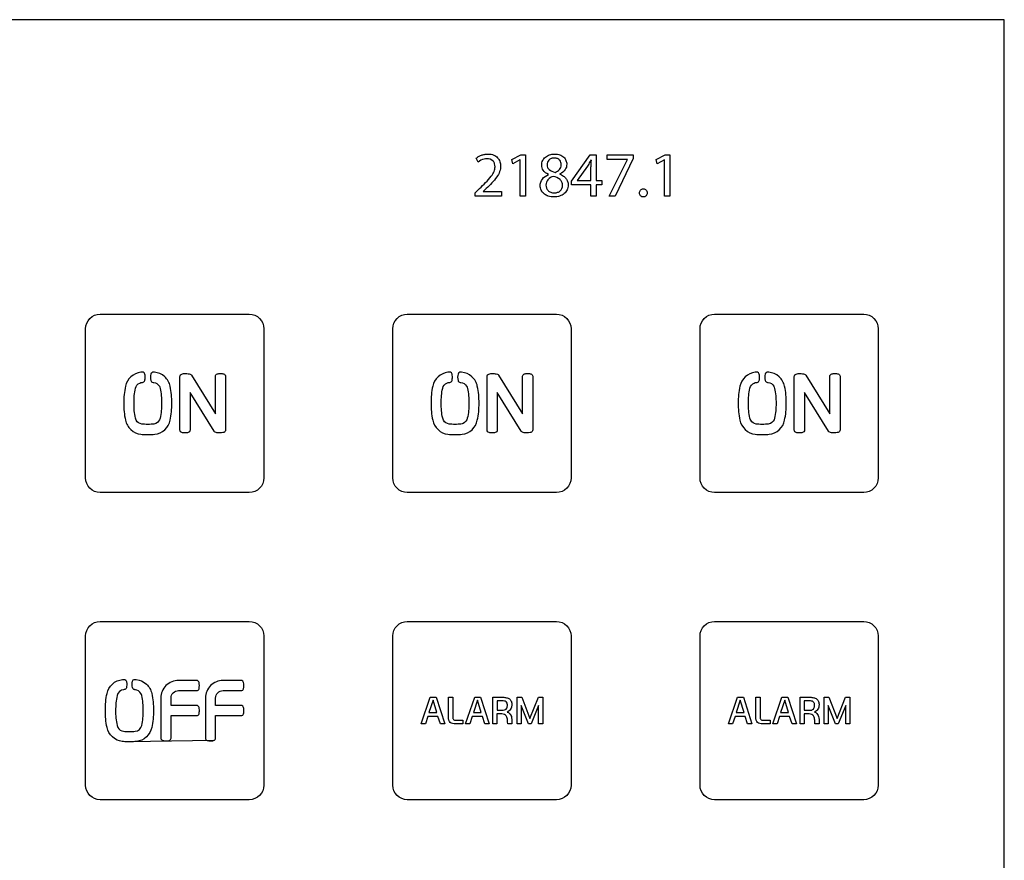
# Model space of a CAD drawing. Units: millimetres. Extents: x -204 to 153, y -123 to 136.
# Drawn here: x 85 to 153, y 65 to 123 of the extents above; entities that cross this region are included whole.
import ezdxf

# ---------------------------------------------------------------- set-up
doc = ezdxf.new("R2010")
doc.units = ezdxf.units.MM
doc.header["$LTSCALE"] = 16.335
doc.layers.get('0').update_dxf_attribs({"linetype": 'CONTINUOUS'})

msp = doc.modelspace()

# ---------------------------------------------------------------- linework, layer by layer
at = {"color": 7, "linetype": 'CONTINUOUS'}
for p, q in [((152.945, 122.997), (17.056, 122.997)), ((152.945, 7.003), (152.945, 122.997)), ((118.951, 113.345), (119.577, 113.68)), ((119.577, 113.68), (119.907, 113.68)), ((119.907, 113.68), (119.907, 110.814)), ((123.083, 111.85), (124.361, 113.68)), ((124.361, 113.68), (124.78, 113.68)), ((124.78, 113.68), (124.78, 111.899)), ((125.53, 113.68), (127.337, 113.68)), ((125.53, 113.358), (125.53, 113.68)), ((127.337, 113.68), (127.337, 113.424)), ((128.912, 113.345), (129.538, 113.68)), ((129.538, 113.68), (129.868, 113.68)), ((129.868, 113.68), (129.868, 110.814)), ((116.627, 113.164), (116.503, 113.437)), ((119.025, 113.05), (118.951, 113.345)), ((119.524, 113.319), (119.025, 113.05)), ((119.532, 113.319), (119.524, 113.319)), ((119.532, 110.814), (119.532, 113.319)), ((124.176, 112.882), (123.475, 111.908)), ((124.427, 113.305), (124.414, 113.305)), ((124.414, 111.899), (124.414, 112.856)), ((126.932, 113.358), (125.53, 113.358)), ((125.689, 110.814), (126.932, 113.349)), ((127.337, 113.424), (126.09, 110.814)), ((126.932, 113.349), (126.932, 113.358)), ((128.987, 113.05), (128.912, 113.345)), ((129.485, 113.319), (128.987, 113.05)), ((129.494, 113.319), (129.485, 113.319)), ((129.494, 110.814), (129.494, 113.319)), ((121.486, 112.309), (121.481, 112.322)), ((122.275, 112.353), (122.275, 112.34)), ((123.083, 111.599), (123.083, 111.85)), ((124.414, 111.599), (123.083, 111.599)), ((123.475, 111.908), (123.475, 111.899)), ((123.475, 111.899), (124.414, 111.899)), ((124.414, 110.814), (124.414, 111.599)), ((124.78, 111.899), (125.181, 111.899)), ((125.181, 111.599), (124.78, 111.599)), ((124.78, 111.599), (124.78, 110.814)), ((125.181, 111.899), (125.181, 111.599)), ((116.428, 111.052), (116.733, 111.348)), ((116.428, 110.814), (116.428, 111.052)), ((118.258, 110.814), (116.428, 110.814)), ((117.2, 111.357), (116.975, 111.145)), ((116.975, 111.145), (116.975, 111.136)), ((116.975, 111.136), (118.258, 111.136)), ((118.258, 111.136), (118.258, 110.814)), ((119.907, 110.814), (119.532, 110.814)), ((124.78, 110.814), (124.414, 110.814)), ((126.09, 110.814), (125.689, 110.814)), ((129.868, 110.814), (129.494, 110.814)), ((90.546, 102.677), (100.846, 102.677)), ((111.746, 102.677), (122.045, 102.677)), ((132.945, 102.677), (143.245, 102.677)), ((89.546, 91.377), (89.546, 101.677)), ((101.846, 101.677), (101.846, 91.377)), ((110.745, 91.377), (110.745, 101.677)), ((123.045, 101.677), (123.045, 91.377)), ((131.946, 91.377), (131.946, 101.677)), ((144.245, 101.677), (144.245, 91.377)), ((93.455, 98.68), (93.356, 98.67)), ((94.293, 98.673), (94.216, 98.68)), ((114.656, 98.68), (114.556, 98.67)), ((115.493, 98.673), (115.416, 98.68)), ((135.855, 98.68), (135.756, 98.67)), ((136.693, 98.673), (136.616, 98.68)), ((96.054, 94.679), (96.054, 98.381)), ((96.851, 98.461), (98.503, 95.795)), ((98.503, 95.795), (98.503, 98.393)), ((99.206, 98.393), (99.206, 94.691)), ((117.255, 94.679), (117.255, 98.381)), ((118.052, 98.461), (119.703, 95.795)), ((119.703, 95.795), (119.703, 98.393)), ((120.407, 98.393), (120.407, 94.691)), ((138.454, 94.679), (138.454, 98.381)), ((139.252, 98.461), (140.903, 95.795)), ((140.903, 95.795), (140.903, 98.393)), ((141.607, 98.393), (141.607, 94.691)), ((96.758, 97.276), (96.758, 94.679)), ((98.409, 94.613), (96.758, 97.276)), ((117.958, 97.276), (117.958, 94.679)), ((119.609, 94.613), (117.958, 97.276)), ((139.158, 97.276), (139.158, 94.679)), ((140.809, 94.613), (139.158, 97.276)), ((100.846, 90.377), (90.546, 90.377)), ((122.045, 90.377), (111.746, 90.377)), ((143.245, 90.377), (132.945, 90.377)), ((90.546, 81.477), (100.846, 81.477)), ((111.746, 81.477), (122.045, 81.477)), ((132.945, 81.477), (143.245, 81.477)), ((89.546, 70.177), (89.546, 80.477)), ((101.846, 80.477), (101.846, 70.177)), ((110.745, 70.177), (110.745, 80.477)), ((123.045, 80.477), (123.045, 70.177)), ((131.946, 70.177), (131.946, 80.477)), ((144.245, 80.477), (144.245, 70.177)), ((92.945, 77.48), (93.048, 77.47)), ((97.208, 77.411), (95.955, 77.411)), ((100.283, 77.411), (99.031, 77.411)), ((92.211, 76.775), (92.167, 76.771)), ((94.74, 76.198), (94.74, 73.435)), ((95.444, 75.686), (95.444, 76.198)), ((95.955, 76.708), (97.21, 76.708)), ((97.816, 76.198), (97.816, 73.435)), ((98.519, 75.686), (98.519, 76.198)), ((99.031, 76.708), (100.285, 76.708)), ((112.701, 74.405), (113.335, 76.248)), ((113.335, 76.248), (113.736, 76.248)), ((113.736, 76.248), (114.331, 74.405)), ((114.592, 76.248), (114.888, 76.248)), ((114.592, 74.889), (114.592, 76.248)), ((114.888, 76.248), (114.888, 74.904)), ((115.768, 74.405), (116.402, 76.248)), ((116.402, 76.248), (116.803, 76.248)), ((116.803, 76.248), (117.398, 74.405)), ((117.658, 76.248), (118.278, 76.248)), ((117.658, 74.405), (117.658, 76.248)), ((119.318, 76.248), (119.646, 76.248)), ((119.318, 74.405), (119.318, 76.248)), ((119.646, 76.248), (120.207, 74.785)), ((120.207, 74.785), (120.792, 76.248)), ((120.792, 76.248), (121.091, 76.248)), ((121.091, 76.248), (121.091, 74.405)), ((133.901, 74.405), (134.536, 76.248)), ((134.536, 76.248), (134.936, 76.248)), ((134.936, 76.248), (135.531, 74.405)), ((135.792, 76.248), (136.088, 76.248)), ((135.792, 74.889), (135.792, 76.248)), ((136.088, 76.248), (136.088, 74.904)), ((136.968, 74.405), (137.603, 76.248)), ((137.603, 76.248), (138.002, 76.248)), ((138.002, 76.248), (138.598, 74.405)), ((138.859, 76.248), (139.478, 76.248)), ((138.859, 74.405), (138.859, 76.248)), ((140.518, 76.248), (140.847, 76.248)), ((140.518, 74.405), (140.518, 76.248)), ((140.847, 76.248), (141.407, 74.785)), ((141.407, 74.785), (141.992, 76.248)), ((141.992, 76.248), (142.291, 76.248)), ((142.291, 76.248), (142.291, 74.405)), ((97.208, 75.686), (95.444, 75.686)), ((100.283, 75.686), (98.519, 75.686)), ((113.524, 76.045), (113.244, 75.188)), ((113.787, 75.188), (113.524, 76.045)), ((116.59, 76.045), (116.311, 75.188)), ((116.854, 75.188), (116.59, 76.045)), ((118.288, 76), (117.942, 76)), ((117.942, 76), (117.942, 75.348)), ((119.597, 75.689), (119.597, 74.405)), ((120.106, 74.405), (119.597, 75.689)), ((120.812, 75.677), (120.286, 74.405)), ((120.812, 74.405), (120.812, 75.677)), ((134.723, 76.045), (134.444, 75.188)), ((134.988, 75.188), (134.723, 76.045)), ((137.79, 76.045), (137.511, 75.188)), ((138.055, 75.188), (137.79, 76.045)), ((139.488, 76), (139.143, 76)), ((139.143, 76), (139.143, 75.348)), ((140.797, 75.689), (140.797, 74.405)), ((141.306, 74.405), (140.797, 75.689)), ((142.012, 75.677), (141.486, 74.405)), ((142.012, 74.405), (142.012, 75.677)), ((95.444, 74.984), (97.21, 74.984)), ((95.444, 73.435), (95.444, 74.984)), ((98.519, 74.984), (100.285, 74.984)), ((98.519, 73.435), (98.519, 74.984)), ((113.168, 74.929), (112.992, 74.405)), ((113.864, 74.929), (113.168, 74.929)), ((113.244, 75.188), (113.787, 75.188)), ((114.032, 74.405), (113.864, 74.929)), ((116.235, 74.929), (116.059, 74.405)), ((116.931, 74.929), (116.235, 74.929)), ((116.311, 75.188), (116.854, 75.188)), ((117.099, 74.405), (116.931, 74.929)), ((118.278, 75.096), (117.937, 75.096)), ((117.937, 75.096), (117.937, 74.405)), ((117.942, 75.348), (118.281, 75.348)), ((134.368, 74.929), (134.193, 74.405)), ((135.064, 74.929), (134.368, 74.929)), ((134.444, 75.188), (134.988, 75.188)), ((135.232, 74.405), (135.064, 74.929)), ((137.435, 74.929), (137.26, 74.405)), ((138.131, 74.929), (137.435, 74.929)), ((137.511, 75.188), (138.055, 75.188)), ((138.299, 74.405), (138.131, 74.929)), ((139.478, 75.096), (139.138, 75.096)), ((139.138, 75.096), (139.138, 74.405)), ((139.143, 75.348), (139.481, 75.348)), ((112.992, 74.405), (112.701, 74.405)), ((114.331, 74.405), (114.032, 74.405)), ((115.58, 74.405), (115.083, 74.405)), ((115.128, 74.659), (115.58, 74.659)), ((115.58, 74.659), (115.58, 74.405)), ((116.059, 74.405), (115.768, 74.405)), ((117.398, 74.405), (117.099, 74.405)), ((117.937, 74.405), (117.658, 74.405)), ((118.678, 74.405), (118.673, 74.563)), ((118.972, 74.405), (118.678, 74.405)), ((118.965, 74.615), (118.972, 74.405)), ((119.597, 74.405), (119.318, 74.405)), ((120.286, 74.405), (120.106, 74.405)), ((121.091, 74.405), (120.812, 74.405)), ((134.193, 74.405), (133.901, 74.405)), ((135.531, 74.405), (135.232, 74.405)), ((136.779, 74.405), (136.283, 74.405)), ((136.327, 74.659), (136.779, 74.659)), ((136.779, 74.659), (136.779, 74.405)), ((137.26, 74.405), (136.968, 74.405)), ((138.598, 74.405), (138.299, 74.405)), ((139.138, 74.405), (138.859, 74.405)), ((139.879, 74.405), (139.874, 74.563)), ((140.172, 74.405), (139.879, 74.405)), ((140.164, 74.615), (140.172, 74.405)), ((140.797, 74.405), (140.518, 74.405)), ((141.486, 74.405), (141.306, 74.405)), ((142.291, 74.405), (142.012, 74.405)), ((100.846, 69.177), (90.546, 69.177)), ((122.045, 69.177), (111.746, 69.177)), ((143.245, 69.177), (132.945, 69.177))]:
    msp.add_line(p, q, dxfattribs=at)
at = {"color": 7, "linetype": 'CONTINUOUS', "true_color": 0x333333}
msp.add_line((98.384, 73.265), (92.571, 73.173), dxfattribs=at)
at = {"color": 7, "linetype": 'CONTINUOUS'}
for centre, radius, start, end in [((131.951, 112.861), 7.537, 176.62222, 180.04196), ((92.887, 76.073), 0.703, 82.31445, 86.26436)]:
    msp.add_arc(centre, radius, start, end, dxfattribs=at)
for points, knots in [([(116.503, 113.437), (116.554, 113.48), (116.667, 113.559), (116.859, 113.651), (117.038, 113.703), (117.191, 113.725), (117.342, 113.732), (117.518, 113.718), (117.756, 113.65), (117.994, 113.488), (118.155, 113.205), (118.208, 112.868), (118.136, 112.495), (117.819, 111.949), (117.456, 111.604), (117.2, 111.357)], [0, 0, 0, 0, 0.048322, 0.100195, 0.155077, 0.183644, 0.21301, 0.265588, 0.311954, 0.392987, 0.468501, 0.543379, 0.6379, 0.739657, 1, 1, 1, 1]), ([(121.023, 112.966), (121.023, 113.072), (121.067, 113.284), (121.269, 113.538), (121.511, 113.667), (121.732, 113.72), (121.918, 113.733), (122.103, 113.719), (122.323, 113.664), (122.548, 113.534), (122.715, 113.295), (122.751, 113.113), (122.751, 113.023)], [0, 0, 0, 0, 0.125981, 0.246844, 0.374576, 0.443561, 0.516605, 0.594257, 0.663693, 0.784782, 0.893809, 1, 1, 1, 1]), ([(117.235, 113.407), (117.173, 113.407), (116.951, 113.379), (116.749, 113.266), (116.627, 113.164)], [0, 0, 0, 0, 0.282561, 1, 1, 1, 1]), ([(116.733, 111.348), (117.016, 111.617), (117.401, 111.969), (117.749, 112.5), (117.813, 112.809), (117.784, 113.056), (117.651, 113.333), (117.393, 113.407), (117.235, 113.407)], [0, 0, 0, 0, 0.422998, 0.561965, 0.679233, 0.755838, 0.828761, 1, 1, 1, 1]), ([(121.481, 112.322), (121.345, 112.386), (121.109, 112.559), (121.023, 112.841), (121.023, 112.966)], [0, 0, 0, 0, 0.546711, 1, 1, 1, 1]), ([(121.394, 112.992), (121.393, 112.927), (121.414, 112.797), (121.59, 112.576), (121.798, 112.501), (121.94, 112.463)], [0, 0, 0, 0, 0.237175, 0.461977, 1, 1, 1, 1]), ([(121.697, 113.421), (121.691, 113.419), (121.626, 113.395), (121.515, 113.326), (121.414, 113.171), (121.394, 113.052), (121.394, 112.992)], [0, 0, 0, 0, 0.037016, 0.368315, 0.680536, 1, 1, 1, 1]), ([(121.94, 112.463), (122.056, 112.502), (122.222, 112.595), (122.355, 112.802), (122.386, 112.98), (122.359, 113.156), (122.273, 113.315), (122.141, 113.407), (122.008, 113.445), (121.894, 113.454), (121.788, 113.446), (121.724, 113.43), (121.697, 113.421)], [0, 0, 0, 0, 0.218686, 0.322235, 0.431058, 0.533588, 0.636464, 0.746576, 0.809966, 0.88236, 0.950571, 1, 1, 1, 1]), ([(122.751, 113.023), (122.751, 112.895), (122.668, 112.603), (122.42, 112.42), (122.275, 112.353)], [0, 0, 0, 0, 0.441725, 1, 1, 1, 1]), ([(124.414, 113.305), (124.393, 113.266), (124.317, 113.123), (124.236, 112.983), (124.176, 112.882)], [0, 0, 0, 0, 0.27603, 1, 1, 1, 1]), ([(120.917, 111.537), (120.917, 111.701), (121.028, 112.049), (121.327, 112.241), (121.486, 112.309)], [0, 0, 0, 0, 0.486191, 1, 1, 1, 1]), ([(121.83, 112.185), (121.686, 112.144), (121.419, 112.008), (121.314, 111.719), (121.314, 111.59)], [0, 0, 0, 0, 0.536407, 1, 1, 1, 1]), ([(122.275, 112.34), (122.36, 112.306), (122.515, 112.227), (122.705, 112.057), (122.806, 111.879), (122.846, 111.723), (122.857, 111.58), (122.84, 111.421), (122.766, 111.202), (122.581, 110.971), (122.316, 110.833), (122.075, 110.775), (121.873, 110.761), (121.67, 110.775), (121.512, 110.813), (121.427, 110.845), (121.403, 110.855)], [0, 0, 0, 0, 0.093425, 0.17823, 0.258989, 0.300155, 0.34311, 0.405287, 0.464149, 0.578941, 0.699843, 0.764815, 0.833254, 0.906701, 0.973657, 1, 1, 1, 1]), ([(122.46, 111.56), (122.46, 111.637), (122.436, 111.789), (122.236, 112.052), (121.994, 112.139), (121.83, 112.185)], [0, 0, 0, 0, 0.24156, 0.464844, 1, 1, 1, 1]), ([(121.403, 110.855), (121.32, 110.89), (121.151, 110.99), (120.962, 111.228), (120.917, 111.436), (120.917, 111.537)], [0, 0, 0, 0, 0.30402, 0.655384, 1, 1, 1, 1]), ([(121.314, 111.59), (121.311, 111.521), (121.332, 111.38), (121.45, 111.198), (121.608, 111.097), (121.76, 111.055), (121.885, 111.045), (122.009, 111.054), (122.155, 111.09), (122.312, 111.179), (122.435, 111.352), (122.46, 111.49), (122.46, 111.56)], [0, 0, 0, 0, 0.11959, 0.237917, 0.36335, 0.432351, 0.507432, 0.57923, 0.64552, 0.765971, 0.880182, 1, 1, 1, 1]), ([(127.77, 111.043), (127.77, 111.114), (127.808, 111.226), (127.927, 111.308), (128.034, 111.328), (128.141, 111.309), (128.228, 111.248), (128.283, 111.154), (128.295, 111.082), (128.294, 111.043)], [0, 0, 0, 0, 0.250295, 0.370739, 0.498837, 0.625981, 0.744226, 0.865539, 1, 1, 1, 1]), ([(128.026, 110.766), (127.959, 110.766), (127.814, 110.826), (127.77, 110.973), (127.77, 111.043)], [0, 0, 0, 0, 0.487497, 1, 1, 1, 1]), ([(128.294, 111.043), (128.294, 111.006), (128.283, 110.934), (128.209, 110.808), (128.096, 110.766), (128.026, 110.766)], [0, 0, 0, 0, 0.262494, 0.504997, 1, 1, 1, 1]), ([(89.546, 101.677), (89.546, 101.932), (89.759, 102.464), (90.291, 102.677), (90.546, 102.677)], [0, 0, 0, 0, 0.500061, 1, 1, 1, 1]), ([(100.846, 102.677), (101.101, 102.677), (101.632, 102.463), (101.846, 101.932), (101.846, 101.677)], [0, 0, 0, 0, 0.499829, 1, 1, 1, 1]), ([(131.946, 101.677), (131.946, 101.932), (132.158, 102.464), (132.69, 102.677), (132.945, 102.677)], [0, 0, 0, 0, 0.500061, 1, 1, 1, 1]), ([(143.245, 102.677), (143.5, 102.677), (144.032, 102.463), (144.245, 101.932), (144.245, 101.677)], [0, 0, 0, 0, 0.499829, 1, 1, 1, 1]), ([(93.356, 98.67), (93.106, 98.65), (92.619, 98.421), (92.345, 97.956), (92.304, 97.71)], [0, 0, 0, 0, 0.501685, 1, 1, 1, 1]), ([(93.635, 98.547), (93.622, 98.602), (93.554, 98.67), (93.476, 98.68), (93.455, 98.68)], [0, 0, 0, 0, 0.728784, 1, 1, 1, 1]), ([(93.634, 98.107), (93.644, 98.141), (93.667, 98.286), (93.665, 98.439), (93.635, 98.547)], [0, 0, 0, 0, 0.236249, 1, 1, 1, 1]), ([(94.048, 98.55), (94.028, 98.479), (94.018, 98.331), (94.026, 98.183), (94.046, 98.114)], [0, 0, 0, 0, 0.506026, 1, 1, 1, 1]), ([(95.38, 97.703), (95.338, 97.953), (95.056, 98.432), (94.551, 98.652), (94.293, 98.673)], [0, 0, 0, 0, 0.49423, 1, 1, 1, 1]), ([(96.182, 98.549), (96.266, 98.579), (96.415, 98.593), (96.61, 98.579), (96.715, 98.554), (96.761, 98.536)], [0, 0, 0, 0, 0.456, 0.747189, 1, 1, 1, 1]), ([(98.641, 98.563), (98.672, 98.572), (98.743, 98.583), (98.855, 98.588), (98.969, 98.582), (99.042, 98.57), (99.075, 98.561)], [0, 0, 0, 0, 0.219658, 0.492791, 0.767156, 1, 1, 1, 1]), ([(114.556, 98.67), (114.307, 98.65), (113.819, 98.421), (113.545, 97.956), (113.504, 97.71)], [0, 0, 0, 0, 0.501685, 1, 1, 1, 1]), ([(114.835, 98.547), (114.822, 98.602), (114.755, 98.67), (114.677, 98.68), (114.656, 98.68)], [0, 0, 0, 0, 0.728784, 1, 1, 1, 1]), ([(114.835, 98.107), (114.844, 98.141), (114.867, 98.286), (114.866, 98.439), (114.835, 98.547)], [0, 0, 0, 0, 0.236249, 1, 1, 1, 1]), ([(115.248, 98.55), (115.228, 98.479), (115.218, 98.331), (115.227, 98.183), (115.247, 98.114)], [0, 0, 0, 0, 0.506026, 1, 1, 1, 1]), ([(116.58, 97.703), (116.539, 97.953), (116.256, 98.432), (115.751, 98.652), (115.493, 98.673)], [0, 0, 0, 0, 0.49423, 1, 1, 1, 1]), ([(117.382, 98.549), (117.466, 98.579), (117.616, 98.593), (117.811, 98.579), (117.915, 98.554), (117.962, 98.536)], [0, 0, 0, 0, 0.456, 0.747189, 1, 1, 1, 1]), ([(119.842, 98.563), (119.873, 98.572), (119.944, 98.583), (120.056, 98.588), (120.169, 98.582), (120.243, 98.57), (120.275, 98.561)], [0, 0, 0, 0, 0.219658, 0.492791, 0.767156, 1, 1, 1, 1]), ([(135.756, 98.67), (135.506, 98.65), (135.019, 98.421), (134.745, 97.956), (134.704, 97.71)], [0, 0, 0, 0, 0.501685, 1, 1, 1, 1]), ([(136.035, 98.547), (136.022, 98.602), (135.954, 98.67), (135.876, 98.68), (135.855, 98.68)], [0, 0, 0, 0, 0.728784, 1, 1, 1, 1]), ([(136.035, 98.107), (136.044, 98.141), (136.067, 98.286), (136.066, 98.439), (136.035, 98.547)], [0, 0, 0, 0, 0.236249, 1, 1, 1, 1]), ([(136.448, 98.55), (136.428, 98.479), (136.418, 98.331), (136.426, 98.183), (136.447, 98.114)], [0, 0, 0, 0, 0.506026, 1, 1, 1, 1]), ([(137.78, 97.703), (137.738, 97.953), (137.456, 98.432), (136.951, 98.652), (136.693, 98.673)], [0, 0, 0, 0, 0.49423, 1, 1, 1, 1]), ([(138.582, 98.549), (138.666, 98.579), (138.815, 98.593), (139.011, 98.579), (139.115, 98.554), (139.161, 98.536)], [0, 0, 0, 0, 0.456, 0.747189, 1, 1, 1, 1]), ([(141.042, 98.563), (141.072, 98.572), (141.144, 98.583), (141.255, 98.588), (141.369, 98.582), (141.442, 98.57), (141.475, 98.561)], [0, 0, 0, 0, 0.219658, 0.492791, 0.767156, 1, 1, 1, 1]), ([(92.993, 97.57), (93.018, 97.722), (93.181, 97.912), (93.383, 97.967), (93.436, 97.971)], [0, 0, 0, 0, 0.743611, 1, 1, 1, 1]), ([(94.252, 97.971), (94.406, 97.958), (94.61, 97.812), (94.682, 97.615), (94.691, 97.563)], [0, 0, 0, 0, 0.744181, 1, 1, 1, 1]), ([(114.193, 97.57), (114.218, 97.722), (114.382, 97.912), (114.583, 97.967), (114.636, 97.971)], [0, 0, 0, 0, 0.743611, 1, 1, 1, 1]), ([(115.452, 97.971), (115.606, 97.958), (115.81, 97.812), (115.882, 97.615), (115.891, 97.563)], [0, 0, 0, 0, 0.744181, 1, 1, 1, 1]), ([(135.393, 97.57), (135.418, 97.722), (135.582, 97.912), (135.783, 97.967), (135.836, 97.971)], [0, 0, 0, 0, 0.743611, 1, 1, 1, 1]), ([(136.652, 97.971), (136.806, 97.958), (137.01, 97.812), (137.082, 97.615), (137.091, 97.563)], [0, 0, 0, 0, 0.744181, 1, 1, 1, 1]), ([(92.304, 97.71), (92.207, 97.329), (92.162, 96.538), (92.206, 95.747), (92.302, 95.368)], [0, 0, 0, 0, 0.500794, 1, 1, 1, 1]), ([(92.991, 95.509), (92.906, 95.843), (92.871, 96.539), (92.908, 97.234), (92.993, 97.57)], [0, 0, 0, 0, 0.498973, 1, 1, 1, 1]), ([(94.691, 97.563), (94.775, 97.229), (94.811, 96.533), (94.774, 95.838), (94.689, 95.503)], [0, 0, 0, 0, 0.498973, 1, 1, 1, 1]), ([(95.378, 95.361), (95.475, 95.742), (95.52, 96.533), (95.476, 97.324), (95.38, 97.703)], [0, 0, 0, 0, 0.501012, 1, 1, 1, 1]), ([(113.504, 97.71), (113.408, 97.329), (113.363, 96.538), (113.406, 95.747), (113.503, 95.368)], [0, 0, 0, 0, 0.500794, 1, 1, 1, 1]), ([(114.192, 95.509), (114.107, 95.843), (114.072, 96.539), (114.108, 97.234), (114.193, 97.57)], [0, 0, 0, 0, 0.498973, 1, 1, 1, 1]), ([(115.891, 97.563), (115.976, 97.229), (116.011, 96.533), (115.975, 95.838), (115.89, 95.503)], [0, 0, 0, 0, 0.498973, 1, 1, 1, 1]), ([(116.579, 95.361), (116.676, 95.742), (116.72, 96.533), (116.677, 97.324), (116.58, 97.703)], [0, 0, 0, 0, 0.501012, 1, 1, 1, 1]), ([(134.704, 97.71), (134.607, 97.329), (134.563, 96.538), (134.606, 95.747), (134.703, 95.368)], [0, 0, 0, 0, 0.500794, 1, 1, 1, 1]), ([(135.392, 95.509), (135.307, 95.843), (135.271, 96.539), (135.308, 97.234), (135.393, 97.57)], [0, 0, 0, 0, 0.498973, 1, 1, 1, 1]), ([(137.091, 97.563), (137.176, 97.229), (137.211, 96.533), (137.174, 95.838), (137.089, 95.503)], [0, 0, 0, 0, 0.498973, 1, 1, 1, 1]), ([(137.778, 95.361), (137.875, 95.742), (137.92, 96.533), (137.876, 97.324), (137.78, 97.703)], [0, 0, 0, 0, 0.501012, 1, 1, 1, 1]), ([(92.302, 95.368), (92.344, 95.121), (92.615, 94.654), (93.102, 94.422), (93.35, 94.402)], [0, 0, 0, 0, 0.500589, 1, 1, 1, 1]), ([(93.43, 95.1), (93.276, 95.113), (93.072, 95.26), (93, 95.457), (92.991, 95.509)], [0, 0, 0, 0, 0.743885, 1, 1, 1, 1]), ([(94.689, 95.503), (94.664, 95.35), (94.501, 95.16), (94.299, 95.104), (94.246, 95.1)], [0, 0, 0, 0, 0.744116, 1, 1, 1, 1]), ([(94.327, 94.401), (94.577, 94.422), (95.063, 94.651), (95.337, 95.115), (95.378, 95.361)], [0, 0, 0, 0, 0.50208, 1, 1, 1, 1]), ([(113.503, 95.368), (113.544, 95.121), (113.815, 94.654), (114.302, 94.422), (114.551, 94.402)], [0, 0, 0, 0, 0.500589, 1, 1, 1, 1]), ([(114.631, 95.1), (114.477, 95.113), (114.272, 95.26), (114.201, 95.457), (114.192, 95.509)], [0, 0, 0, 0, 0.743885, 1, 1, 1, 1]), ([(115.89, 95.503), (115.864, 95.35), (115.701, 95.16), (115.499, 95.104), (115.447, 95.1)], [0, 0, 0, 0, 0.744116, 1, 1, 1, 1]), ([(115.527, 94.401), (115.777, 94.422), (116.264, 94.651), (116.538, 95.115), (116.579, 95.361)], [0, 0, 0, 0, 0.50208, 1, 1, 1, 1]), ([(134.703, 95.368), (134.744, 95.121), (135.015, 94.654), (135.502, 94.422), (135.751, 94.402)], [0, 0, 0, 0, 0.500589, 1, 1, 1, 1]), ([(135.831, 95.1), (135.676, 95.113), (135.472, 95.26), (135.4, 95.457), (135.392, 95.509)], [0, 0, 0, 0, 0.743885, 1, 1, 1, 1]), ([(137.089, 95.503), (137.064, 95.35), (136.901, 95.16), (136.699, 95.104), (136.646, 95.1)], [0, 0, 0, 0, 0.744116, 1, 1, 1, 1]), ([(136.727, 94.401), (136.977, 94.422), (137.463, 94.651), (137.737, 95.115), (137.778, 95.361)], [0, 0, 0, 0, 0.50208, 1, 1, 1, 1]), ([(94.246, 95.1), (94.186, 95.091), (94.051, 95.08), (93.841, 95.075), (93.629, 95.08), (93.492, 95.091), (93.43, 95.1)], [0, 0, 0, 0, 0.222182, 0.496604, 0.772819, 1, 1, 1, 1]), ([(96.621, 94.509), (96.59, 94.5), (96.519, 94.488), (96.407, 94.483), (96.292, 94.489), (96.219, 94.501), (96.186, 94.51)], [0, 0, 0, 0, 0.219448, 0.492007, 0.767133, 1, 1, 1, 1]), ([(98.812, 94.485), (98.783, 94.485), (98.678, 94.489), (98.571, 94.507), (98.499, 94.536)], [0, 0, 0, 0, 0.274404, 1, 1, 1, 1]), ([(99.076, 94.523), (99.058, 94.516), (98.973, 94.492), (98.883, 94.485), (98.812, 94.485)], [0, 0, 0, 0, 0.211882, 1, 1, 1, 1]), ([(115.447, 95.1), (115.387, 95.091), (115.252, 95.08), (115.041, 95.075), (114.829, 95.08), (114.692, 95.091), (114.631, 95.1)], [0, 0, 0, 0, 0.222182, 0.496604, 0.772819, 1, 1, 1, 1]), ([(117.822, 94.509), (117.791, 94.5), (117.719, 94.488), (117.607, 94.483), (117.493, 94.489), (117.419, 94.501), (117.386, 94.51)], [0, 0, 0, 0, 0.219448, 0.492007, 0.767133, 1, 1, 1, 1]), ([(120.013, 94.485), (119.984, 94.485), (119.878, 94.489), (119.771, 94.507), (119.7, 94.536)], [0, 0, 0, 0, 0.274404, 1, 1, 1, 1]), ([(120.277, 94.523), (120.259, 94.516), (120.173, 94.492), (120.083, 94.485), (120.013, 94.485)], [0, 0, 0, 0, 0.211882, 1, 1, 1, 1]), ([(136.646, 95.1), (136.586, 95.091), (136.451, 95.08), (136.241, 95.075), (136.029, 95.08), (135.892, 95.091), (135.831, 95.1)], [0, 0, 0, 0, 0.222182, 0.496604, 0.772819, 1, 1, 1, 1]), ([(139.021, 94.509), (138.991, 94.5), (138.919, 94.488), (138.807, 94.483), (138.692, 94.489), (138.619, 94.501), (138.586, 94.51)], [0, 0, 0, 0, 0.219448, 0.492007, 0.767133, 1, 1, 1, 1]), ([(141.212, 94.485), (141.183, 94.485), (141.078, 94.489), (140.971, 94.507), (140.9, 94.536)], [0, 0, 0, 0, 0.274404, 1, 1, 1, 1]), ([(141.476, 94.523), (141.459, 94.516), (141.373, 94.492), (141.283, 94.485), (141.212, 94.485)], [0, 0, 0, 0, 0.211882, 1, 1, 1, 1]), ([(93.35, 94.402), (93.423, 94.391), (93.587, 94.378), (93.841, 94.371), (94.093, 94.377), (94.255, 94.39), (94.327, 94.401)], [0, 0, 0, 0, 0.225816, 0.502486, 0.778273, 1, 1, 1, 1]), ([(114.551, 94.402), (114.624, 94.391), (114.787, 94.378), (115.041, 94.371), (115.294, 94.377), (115.456, 94.39), (115.527, 94.401)], [0, 0, 0, 0, 0.225816, 0.502486, 0.778273, 1, 1, 1, 1]), ([(135.751, 94.402), (135.824, 94.391), (135.987, 94.378), (136.241, 94.371), (136.493, 94.377), (136.655, 94.39), (136.727, 94.401)], [0, 0, 0, 0, 0.225816, 0.502486, 0.778273, 1, 1, 1, 1]), ([(90.546, 90.377), (90.291, 90.377), (89.759, 90.59), (89.546, 91.122), (89.546, 91.377)], [0, 0, 0, 0, 0.499939, 1, 1, 1, 1]), ([(101.846, 91.377), (101.846, 91.122), (101.632, 90.59), (101.101, 90.377), (100.846, 90.377)], [0, 0, 0, 0, 0.500171, 1, 1, 1, 1]), ([(132.945, 90.377), (132.69, 90.377), (132.158, 90.59), (131.946, 91.122), (131.946, 91.377)], [0, 0, 0, 0, 0.499939, 1, 1, 1, 1]), ([(144.245, 91.377), (144.245, 91.122), (144.032, 90.59), (143.5, 90.377), (143.245, 90.377)], [0, 0, 0, 0, 0.500171, 1, 1, 1, 1]), ([(89.546, 80.477), (89.546, 80.732), (89.759, 81.263), (90.291, 81.477), (90.546, 81.477)], [0, 0, 0, 0, 0.49989, 1, 1, 1, 1]), ([(110.745, 80.477), (110.745, 80.732), (110.959, 81.263), (111.49, 81.477), (111.746, 81.477)], [0, 0, 0, 0, 0.499829, 1, 1, 1, 1]), ([(122.045, 81.477), (122.3, 81.477), (122.832, 81.263), (123.045, 80.732), (123.045, 80.477)], [0, 0, 0, 0, 0.500171, 1, 1, 1, 1]), ([(131.946, 80.477), (131.946, 80.732), (132.159, 81.263), (132.69, 81.477), (132.945, 81.477)], [0, 0, 0, 0, 0.49989, 1, 1, 1, 1]), ([(91.034, 76.51), (91.076, 76.755), (91.349, 77.219), (91.836, 77.45), (92.085, 77.47)], [0, 0, 0, 0, 0.498968, 1, 1, 1, 1]), ([(92.085, 77.47), (92.091, 77.47), (92.124, 77.474), (92.157, 77.479), (92.185, 77.479)], [0, 0, 0, 0, 0.158172, 1, 1, 1, 1]), ([(92.185, 77.479), (92.207, 77.479), (92.285, 77.469), (92.354, 77.4), (92.366, 77.343)], [0, 0, 0, 0, 0.272935, 1, 1, 1, 1]), ([(93.048, 77.47), (93.3, 77.45), (93.792, 77.22), (94.068, 76.751), (94.109, 76.503)], [0, 0, 0, 0, 0.501669, 1, 1, 1, 1]), ([(92.366, 77.343), (92.375, 77.311), (92.397, 77.166), (92.395, 77.014), (92.364, 76.906)], [0, 0, 0, 0, 0.231032, 1, 1, 1, 1]), ([(92.778, 76.913), (92.757, 76.982), (92.748, 77.131), (92.758, 77.279), (92.78, 77.35)], [0, 0, 0, 0, 0.494482, 1, 1, 1, 1]), ([(95.955, 77.411), (95.645, 77.411), (95, 77.152), (94.74, 76.507), (94.74, 76.198)], [0, 0, 0, 0, 0.500191, 1, 1, 1, 1]), ([(97.375, 76.84), (97.395, 76.911), (97.405, 77.057), (97.397, 77.203), (97.377, 77.272)], [0, 0, 0, 0, 0.507353, 1, 1, 1, 1]), ([(99.031, 77.411), (98.721, 77.411), (98.076, 77.152), (97.816, 76.507), (97.816, 76.198)], [0, 0, 0, 0, 0.500191, 1, 1, 1, 1]), ([(100.451, 76.84), (100.471, 76.911), (100.481, 77.057), (100.473, 77.203), (100.453, 77.272)], [0, 0, 0, 0, 0.507353, 1, 1, 1, 1]), ([(91.033, 74.166), (90.936, 74.546), (90.892, 75.338), (90.937, 76.129), (91.034, 76.51)], [0, 0, 0, 0, 0.499207, 1, 1, 1, 1]), ([(91.723, 76.368), (91.637, 76.033), (91.601, 75.338), (91.636, 74.643), (91.722, 74.31)], [0, 0, 0, 0, 0.501028, 1, 1, 1, 1]), ([(93.421, 76.362), (93.412, 76.414), (93.339, 76.611), (93.135, 76.758), (92.981, 76.77)], [0, 0, 0, 0, 0.256458, 1, 1, 1, 1]), ([(93.421, 74.303), (93.505, 74.638), (93.54, 75.333), (93.505, 76.028), (93.421, 76.362)], [0, 0, 0, 0, 0.501011, 1, 1, 1, 1]), ([(94.109, 76.503), (94.206, 76.123), (94.25, 75.332), (94.205, 74.541), (94.108, 74.16)], [0, 0, 0, 0, 0.499097, 1, 1, 1, 1]), ([(95.444, 76.198), (95.444, 76.328), (95.553, 76.599), (95.825, 76.708), (95.955, 76.708)], [0, 0, 0, 0, 0.499881, 1, 1, 1, 1]), ([(98.519, 76.198), (98.519, 76.328), (98.629, 76.599), (98.9, 76.708), (99.031, 76.708)], [0, 0, 0, 0, 0.499881, 1, 1, 1, 1]), ([(118.278, 76.248), (118.363, 76.248), (118.488, 76.241), (118.647, 76.211), (118.752, 76.168), (118.841, 76.103), (118.91, 76.011), (118.945, 75.914), (118.958, 75.823), (118.961, 75.74), (118.957, 75.652), (118.937, 75.539), (118.885, 75.415), (118.779, 75.299), (118.691, 75.244), (118.644, 75.222)], [0, 0, 0, 0, 0.156784, 0.229879, 0.298081, 0.363567, 0.431014, 0.507108, 0.551352, 0.600354, 0.659828, 0.714208, 0.811602, 0.903894, 1, 1, 1, 1]), ([(139.478, 76.248), (139.563, 76.248), (139.688, 76.241), (139.847, 76.211), (139.952, 76.168), (140.041, 76.103), (140.111, 76.012), (140.145, 75.914), (140.158, 75.823), (140.161, 75.74), (140.157, 75.652), (140.137, 75.539), (140.084, 75.415), (139.979, 75.299), (139.891, 75.244), (139.844, 75.222)], [0, 0, 0, 0, 0.156793, 0.230204, 0.298117, 0.363777, 0.431356, 0.507382, 0.551607, 0.600608, 0.660083, 0.714449, 0.811911, 0.904068, 1, 1, 1, 1]), ([(97.375, 75.115), (97.384, 75.148), (97.407, 75.291), (97.408, 75.441), (97.377, 75.547)], [0, 0, 0, 0, 0.238981, 1, 1, 1, 1]), ([(100.451, 75.115), (100.46, 75.148), (100.483, 75.291), (100.483, 75.441), (100.453, 75.547)], [0, 0, 0, 0, 0.238981, 1, 1, 1, 1]), ([(118.281, 75.348), (118.338, 75.348), (118.441, 75.356), (118.575, 75.425), (118.631, 75.528), (118.65, 75.621), (118.655, 75.701), (118.65, 75.779), (118.629, 75.865), (118.566, 75.952), (118.435, 75.996), (118.341, 76), (118.288, 76)], [0, 0, 0, 0, 0.152241, 0.268641, 0.381085, 0.44605, 0.519725, 0.591255, 0.651023, 0.751367, 0.859505, 1, 1, 1, 1]), ([(139.481, 75.348), (139.539, 75.348), (139.641, 75.356), (139.775, 75.425), (139.831, 75.528), (139.851, 75.621), (139.855, 75.701), (139.851, 75.779), (139.83, 75.865), (139.765, 75.951), (139.636, 75.996), (139.541, 76), (139.488, 76)], [0, 0, 0, 0, 0.151932, 0.268063, 0.380655, 0.445662, 0.51934, 0.590866, 0.65063, 0.751337, 0.858908, 1, 1, 1, 1]), ([(115.083, 74.405), (115.009, 74.405), (114.877, 74.417), (114.699, 74.503), (114.602, 74.679), (114.592, 74.814), (114.592, 74.889)], [0, 0, 0, 0, 0.27739, 0.496524, 0.71559, 1, 1, 1, 1]), ([(114.888, 74.904), (114.888, 74.866), (114.89, 74.8), (114.927, 74.706), (115.019, 74.661), (115.088, 74.659), (115.128, 74.659)], [0, 0, 0, 0, 0.282895, 0.492922, 0.70471, 1, 1, 1, 1]), ([(118.673, 74.563), (118.671, 74.641), (118.657, 74.779), (118.595, 74.964), (118.456, 75.083), (118.339, 75.096), (118.278, 75.096)], [0, 0, 0, 0, 0.312166, 0.551656, 0.757798, 1, 1, 1, 1]), ([(118.644, 75.222), (118.703, 75.205), (118.813, 75.151), (118.914, 74.996), (118.955, 74.814), (118.963, 74.684), (118.965, 74.615)], [0, 0, 0, 0, 0.249935, 0.475037, 0.721249, 1, 1, 1, 1]), ([(136.283, 74.405), (136.21, 74.405), (136.077, 74.417), (135.899, 74.502), (135.802, 74.679), (135.792, 74.814), (135.792, 74.889)], [0, 0, 0, 0, 0.277986, 0.49709, 0.715809, 1, 1, 1, 1]), ([(136.088, 74.904), (136.088, 74.866), (136.089, 74.8), (136.127, 74.707), (136.219, 74.661), (136.288, 74.659), (136.327, 74.659)], [0, 0, 0, 0, 0.282998, 0.493955, 0.704446, 1, 1, 1, 1]), ([(139.874, 74.563), (139.871, 74.641), (139.858, 74.779), (139.795, 74.965), (139.656, 75.083), (139.539, 75.096), (139.478, 75.096)], [0, 0, 0, 0, 0.311985, 0.551174, 0.75752, 1, 1, 1, 1]), ([(139.844, 75.222), (139.903, 75.205), (140.013, 75.15), (140.114, 74.996), (140.155, 74.814), (140.163, 74.684), (140.164, 74.615)], [0, 0, 0, 0, 0.24932, 0.474607, 0.721021, 1, 1, 1, 1]), ([(92.08, 73.201), (91.832, 73.222), (91.346, 73.455), (91.075, 73.92), (91.033, 74.166)], [0, 0, 0, 0, 0.498681, 1, 1, 1, 1]), ([(91.722, 74.31), (91.731, 74.257), (91.803, 74.06), (92.008, 73.912), (92.162, 73.9)], [0, 0, 0, 0, 0.256824, 1, 1, 1, 1]), ([(94.108, 74.16), (94.067, 73.915), (93.793, 73.45), (93.306, 73.221), (93.056, 73.2)], [0, 0, 0, 0, 0.49791, 1, 1, 1, 1]), ([(92.162, 73.9), (92.223, 73.891), (92.359, 73.879), (92.571, 73.874), (92.781, 73.879), (92.916, 73.89), (92.976, 73.899)], [0, 0, 0, 0, 0.22693, 0.502982, 0.777976, 1, 1, 1, 1]), ([(92.571, 73.173), (92.525, 73.173), (92.361, 73.175), (92.196, 73.184), (92.08, 73.201)], [0, 0, 0, 0, 0.283898, 1, 1, 1, 1]), ([(93.056, 73.2), (93.023, 73.196), (92.862, 73.178), (92.7, 73.173), (92.571, 73.173)], [0, 0, 0, 0, 0.204758, 1, 1, 1, 1]), ([(94.872, 73.267), (94.904, 73.258), (94.978, 73.245), (95.092, 73.24), (95.205, 73.245), (95.277, 73.256), (95.309, 73.265)], [0, 0, 0, 0, 0.230847, 0.504978, 0.777292, 1, 1, 1, 1]), ([(97.948, 73.267), (97.98, 73.258), (98.054, 73.245), (98.168, 73.24), (98.281, 73.245), (98.353, 73.256), (98.384, 73.265)], [0, 0, 0, 0, 0.231814, 0.50484, 0.777229, 1, 1, 1, 1]), ([(90.546, 69.177), (90.291, 69.177), (89.759, 69.39), (89.546, 69.922), (89.546, 70.177)], [0, 0, 0, 0, 0.50011, 1, 1, 1, 1]), ([(111.746, 69.177), (111.49, 69.177), (110.959, 69.39), (110.745, 69.922), (110.745, 70.177)], [0, 0, 0, 0, 0.500171, 1, 1, 1, 1]), ([(123.045, 70.177), (123.045, 69.922), (122.832, 69.39), (122.3, 69.177), (122.045, 69.177)], [0, 0, 0, 0, 0.499829, 1, 1, 1, 1]), ([(132.945, 69.177), (132.69, 69.177), (132.159, 69.39), (131.946, 69.922), (131.946, 70.177)], [0, 0, 0, 0, 0.50011, 1, 1, 1, 1])]:
    msp.add_open_spline(points, degree=3, knots=knots, dxfattribs=at)
for points in [[(110.745, 101.677), (110.745, 101.932), (110.958, 102.464), (111.49, 102.677), (111.746, 102.677)], [(122.045, 102.677), (122.3, 102.677), (122.832, 102.464), (123.045, 101.932), (123.045, 101.677)], [(94.216, 98.68), (94.145, 98.68), (94.064, 98.619), (94.048, 98.55)], [(96.054, 98.381), (96.054, 98.452), (96.114, 98.531), (96.182, 98.549)], [(96.761, 98.536), (96.799, 98.527), (96.832, 98.495), (96.851, 98.461)], [(98.503, 98.393), (98.499, 98.466), (98.57, 98.548), (98.641, 98.563)], [(99.075, 98.561), (99.145, 98.547), (99.206, 98.464), (99.206, 98.393)], [(115.416, 98.68), (115.345, 98.68), (115.265, 98.619), (115.248, 98.55)], [(117.255, 98.381), (117.255, 98.452), (117.314, 98.531), (117.382, 98.549)], [(117.962, 98.536), (118, 98.527), (118.032, 98.495), (118.052, 98.461)], [(119.703, 98.393), (119.699, 98.466), (119.77, 98.548), (119.842, 98.563)], [(120.275, 98.561), (120.345, 98.547), (120.407, 98.464), (120.407, 98.393)], [(136.616, 98.68), (136.545, 98.68), (136.464, 98.619), (136.448, 98.55)], [(138.454, 98.381), (138.454, 98.452), (138.514, 98.531), (138.582, 98.549)], [(139.161, 98.536), (139.2, 98.527), (139.232, 98.495), (139.252, 98.461)], [(140.903, 98.393), (140.899, 98.466), (140.97, 98.548), (141.042, 98.563)], [(141.475, 98.561), (141.545, 98.547), (141.607, 98.464), (141.607, 98.393)], [(93.436, 97.971), (93.451, 97.973), (93.466, 97.975), (93.481, 97.976)], [(93.481, 97.976), (93.548, 97.981), (93.622, 98.041), (93.634, 98.107)], [(94.046, 98.114), (94.059, 98.046), (94.133, 97.981), (94.203, 97.976)], [(94.203, 97.976), (94.219, 97.975), (94.235, 97.973), (94.252, 97.971)], [(114.636, 97.971), (114.651, 97.973), (114.666, 97.975), (114.681, 97.976)], [(114.681, 97.976), (114.748, 97.981), (114.823, 98.041), (114.835, 98.107)], [(115.247, 98.114), (115.259, 98.046), (115.334, 97.981), (115.403, 97.976)], [(115.403, 97.976), (115.42, 97.975), (115.436, 97.973), (115.452, 97.971)], [(135.836, 97.971), (135.851, 97.973), (135.866, 97.975), (135.881, 97.976)], [(135.881, 97.976), (135.948, 97.981), (136.022, 98.041), (136.035, 98.107)], [(136.447, 98.114), (136.459, 98.046), (136.534, 97.981), (136.603, 97.976)], [(136.603, 97.976), (136.619, 97.975), (136.636, 97.973), (136.652, 97.971)], [(96.186, 94.51), (96.116, 94.524), (96.054, 94.608), (96.054, 94.679)], [(96.758, 94.679), (96.761, 94.607), (96.693, 94.523), (96.621, 94.509)], [(98.499, 94.536), (98.461, 94.546), (98.428, 94.578), (98.409, 94.613)], [(99.206, 94.691), (99.206, 94.62), (99.145, 94.539), (99.076, 94.523)], [(117.386, 94.51), (117.316, 94.524), (117.255, 94.608), (117.255, 94.679)], [(117.958, 94.679), (117.961, 94.607), (117.893, 94.523), (117.822, 94.509)], [(119.7, 94.536), (119.661, 94.546), (119.628, 94.578), (119.609, 94.613)], [(120.407, 94.691), (120.407, 94.62), (120.346, 94.539), (120.277, 94.523)], [(138.586, 94.51), (138.516, 94.524), (138.454, 94.608), (138.454, 94.679)], [(139.158, 94.679), (139.161, 94.607), (139.093, 94.523), (139.021, 94.509)], [(140.9, 94.536), (140.861, 94.546), (140.828, 94.578), (140.809, 94.613)], [(141.607, 94.691), (141.607, 94.62), (141.545, 94.539), (141.476, 94.523)], [(111.746, 90.377), (111.49, 90.377), (110.958, 90.59), (110.745, 91.122), (110.745, 91.377)], [(123.045, 91.377), (123.045, 91.122), (122.832, 90.59), (122.3, 90.377), (122.045, 90.377)], [(100.846, 81.477), (101.101, 81.477), (101.632, 81.263), (101.846, 80.732), (101.846, 80.477)], [(143.245, 81.477), (143.5, 81.477), (144.032, 81.263), (144.245, 80.732), (144.245, 80.477)], [(92.78, 77.35), (92.793, 77.419), (92.875, 77.48), (92.945, 77.48)], [(92.364, 76.906), (92.351, 76.84), (92.278, 76.78), (92.211, 76.775)], [(92.933, 76.775), (92.864, 76.78), (92.79, 76.845), (92.778, 76.913)], [(97.377, 77.272), (97.365, 77.344), (97.281, 77.411), (97.208, 77.411)], [(97.21, 76.708), (97.28, 76.708), (97.364, 76.77), (97.375, 76.84)], [(100.453, 77.272), (100.44, 77.344), (100.356, 77.411), (100.283, 77.411)], [(100.285, 76.708), (100.356, 76.708), (100.439, 76.77), (100.451, 76.84)], [(92.167, 76.771), (91.968, 76.755), (91.757, 76.565), (91.723, 76.368)], [(97.377, 75.547), (97.365, 75.619), (97.281, 75.686), (97.208, 75.686)], [(100.453, 75.547), (100.44, 75.619), (100.356, 75.686), (100.283, 75.686)], [(97.21, 74.984), (97.28, 74.984), (97.364, 75.046), (97.375, 75.115)], [(100.285, 74.984), (100.356, 74.984), (100.439, 75.046), (100.451, 75.115)], [(92.976, 73.899), (93.175, 73.915), (93.386, 74.105), (93.421, 74.303)], [(94.74, 73.435), (94.74, 73.364), (94.802, 73.28), (94.872, 73.267)], [(95.309, 73.265), (95.379, 73.281), (95.447, 73.363), (95.444, 73.435)], [(97.816, 73.435), (97.816, 73.364), (97.878, 73.28), (97.948, 73.267)], [(98.384, 73.265), (98.455, 73.281), (98.523, 73.363), (98.519, 73.435)], [(101.846, 70.177), (101.846, 69.922), (101.632, 69.39), (101.101, 69.177), (100.846, 69.177)], [(144.245, 70.177), (144.245, 69.922), (144.032, 69.39), (143.5, 69.177), (143.245, 69.177)]]:
    msp.add_open_spline(points, degree=3, dxfattribs=at)

doc.saveas('drawing.dxf')
